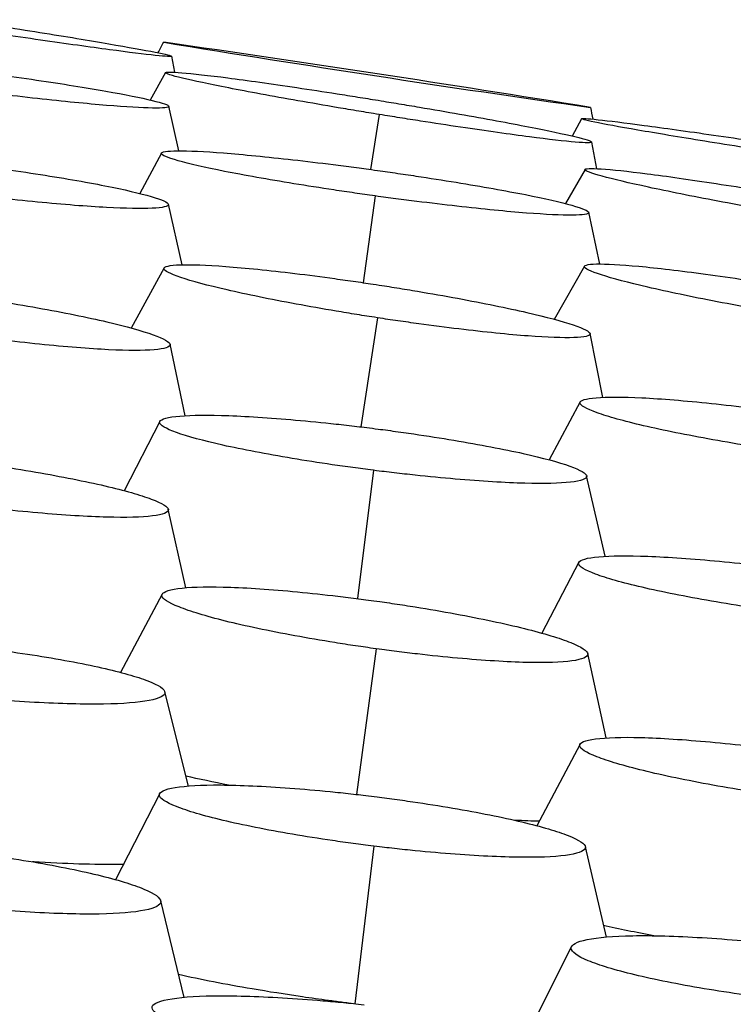
# Model space of a CAD drawing. Units: millimetres. Extents: x 0 to 291, y -125 to 204.
# Drawn here: x 264 to 266, y 149 to 150 of the extents above; entities that cross this region are included whole.
import ezdxf

# ---------------------------------------------------------------- set-up
doc = ezdxf.new("R2010")
doc.units = ezdxf.units.MM
doc.layers.add('Predeterminado', color=7, linetype='Continuous')
doc.layers.add('RE-5-50X60-H', color=7, linetype='Continuous')

# ---------------------------------------------------------------- blocks, each defined once
blk = doc.blocks.new('SE5')
at = {"layer": 'RE-5-50X60-H', "color": 7, "linetype": 'Continuous'}
for p, q in [((264.5136, 150.2627), (264.5078, 150.2919)), ((264.4965, 150.2621), (264.4685, 150.2121)), ((264.5209, 150.1193), (264.5026, 150.2007)), ((264.8862, 150.1857), (264.87, 150.0855)), ((265.2552, 150.1781), (265.2379, 150.1465)), ((265.2829, 150.0869), (265.2737, 150.1355)), ((264.4888, 150.1153), (264.4498, 150.0417)), ((265.2616, 150.0855), (265.226, 150.0232)), ((264.879, 150.0372), (264.8571, 149.879)), ((264.5268, 149.9114), (264.5015, 150.0219)), ((265.2886, 149.9129), (265.2683, 150.0073)), ((265.2603, 149.9091), (265.2054, 149.812)), ((264.4938, 149.9058), (264.4336, 149.7962)), ((264.8828, 149.815), (264.8523, 149.616)), ((265.2941, 149.6698), (265.2707, 149.7861)), ((264.5323, 149.6364), (264.5046, 149.7666)), ((265.2528, 149.6615), (265.1961, 149.5556)), ((264.486, 149.626), (264.4207, 149.4995)), ((264.8758, 149.5367), (264.8463, 149.3028)), ((265.2981, 149.3799), (265.2645, 149.5266)), ((264.5335, 149.3225), (264.5014, 149.4657)), ((265.2502, 149.3689), (265.1827, 149.2397)), ((264.4904, 149.311), (264.4145, 149.168)), ((264.8805, 149.2112), (264.8444, 148.9456)), ((265.2999, 149.0486), (265.2664, 149.2025)), ((264.5385, 148.9608), (264.4952, 149.1328)), ((265.2525, 149.0371), (265.1737, 148.8885)), ((264.4859, 148.9472), (264.4053, 148.79)), ((264.8763, 148.8512), (264.8415, 148.5635)), ((265.3006, 148.6853), (265.2621, 148.8502)), ((264.5306, 148.5754), (264.4876, 148.7516)), ((265.237, 148.6682), (265.1583, 148.5115))]:
    blk.add_line(p, q, dxfattribs=at)
for centre, radius, start, end in [((222.013, 173.4695), 48.3794, 331.3834, 331.40922), ((258.716, 109.8986), 40.8297, 80.76072, 81.86586), ((270.7469, 188.6432), 38.8326, 260.7323, 261.89427), ((343.669, 165.801), 79.935, 191.255766, 191.271329)]:
    blk.add_arc(centre, radius, start, end, dxfattribs=at)
for points, knots in [([(264.1188, 150.3587), (264.1262, 150.3575), (264.1326, 150.3566), (264.1439, 150.3548), (264.15, 150.3539), (264.169, 150.351), (264.1816, 150.349), (264.2188, 150.3432), (264.2434, 150.3393), (264.3142, 150.328), (264.3576, 150.3208), (264.4285, 150.3086), (264.4574, 150.3034), (264.497, 150.2955), (264.5077, 150.2929), (264.5079, 150.2909), (264.4974, 150.2915), (264.4581, 150.2957), (264.4294, 150.2992), (264.3588, 150.3086), (264.3153, 150.3147), (264.2445, 150.3249), (264.22, 150.3285), (264.1827, 150.334), (264.1701, 150.3359), (264.1511, 150.3388), (264.145, 150.3397), (264.1337, 150.3414), (264.1273, 150.3424), (264.1199, 150.3435)], [0, 0, 0, 0, 0.014672, 0.014672, 0.030328, 0.030328, 0.061639, 0.061639, 0.124262, 0.124262, 0.249508, 0.249508, 0.374753, 0.374753, 0.499998, 0.499998, 0.625244, 0.625244, 0.750489, 0.750489, 0.875735, 0.875735, 0.938358, 0.938358, 0.969669, 0.969669, 0.985325, 0.985325, 1, 1, 1, 1]), ([(264.1122, 150.2692), (264.1196, 150.2683), (264.126, 150.2674), (264.1374, 150.2659), (264.1435, 150.2651), (264.1626, 150.2626), (264.1752, 150.2608), (264.2126, 150.2557), (264.2372, 150.2521), (264.3082, 150.2416), (264.3517, 150.2346), (264.4229, 150.2221), (264.4519, 150.2163), (264.4917, 150.2067), (264.5025, 150.2029), (264.5028, 150.1982), (264.4923, 150.1972), (264.4531, 150.1978), (264.4244, 150.1995), (264.3536, 150.2053), (264.31, 150.2096), (264.2389, 150.2174), (264.2142, 150.2203), (264.1768, 150.2248), (264.1642, 150.2263), (264.145, 150.2287), (264.1389, 150.2295), (264.1276, 150.2309), (264.1212, 150.2317), (264.1138, 150.2327)], [0, 0, 0, 0, 0.014671, 0.014671, 0.030327, 0.030327, 0.061638, 0.061638, 0.124261, 0.124261, 0.249507, 0.249507, 0.374753, 0.374753, 0.499999, 0.499999, 0.625245, 0.625245, 0.750491, 0.750491, 0.875736, 0.875736, 0.938359, 0.938359, 0.969671, 0.969671, 0.985327, 0.985327, 1, 1, 1, 1]), ([(264.8862, 150.1857), (264.8789, 150.1869), (264.8725, 150.188), (264.8611, 150.1898), (264.855, 150.1908), (264.836, 150.194), (264.8234, 150.1961), (264.7861, 150.2024), (264.7615, 150.2067), (264.6907, 150.2192), (264.6472, 150.2272), (264.5761, 150.2411), (264.5471, 150.2472), (264.5074, 150.2568), (264.4966, 150.2602), (264.4963, 150.2636), (264.5067, 150.2636), (264.5459, 150.2603), (264.5747, 150.2571), (264.6454, 150.2479), (264.6889, 150.2418), (264.7598, 150.2312), (264.7844, 150.2274), (264.8217, 150.2216), (264.8343, 150.2196), (264.8533, 150.2166), (264.8594, 150.2156), (264.8707, 150.2138), (264.8771, 150.2127), (264.8845, 150.2116)], [0, 0, 0, 0, 0.01468, 0.01468, 0.030335, 0.030335, 0.061646, 0.061646, 0.124269, 0.124269, 0.249513, 0.249513, 0.374757, 0.374757, 0.500001, 0.500001, 0.625246, 0.625246, 0.75049, 0.75049, 0.875734, 0.875734, 0.938356, 0.938356, 0.969668, 0.969668, 0.985323, 0.985323, 1, 1, 1, 1]), ([(264.8845, 150.2116), (264.8918, 150.2104), (264.8982, 150.2093), (264.9095, 150.2075), (264.9156, 150.2064), (264.9346, 150.2033), (264.9472, 150.2012), (264.9844, 150.1949), (265.009, 150.1906), (265.0797, 150.1782), (265.1232, 150.1702), (265.1941, 150.1563), (265.2231, 150.1501), (265.2628, 150.1406), (265.2735, 150.1371), (265.2738, 150.1338), (265.2634, 150.1338), (265.2242, 150.1371), (265.1955, 150.1403), (265.125, 150.1495), (265.0816, 150.1556), (265.0108, 150.1661), (264.9862, 150.1699), (264.949, 150.1757), (264.9364, 150.1777), (264.9173, 150.1807), (264.9112, 150.1817), (264.8999, 150.1835), (264.8935, 150.1845), (264.8862, 150.1857)], [0, 0, 0, 0, 0.014676, 0.014676, 0.030331, 0.030331, 0.061642, 0.061642, 0.124265, 0.124265, 0.249509, 0.249509, 0.374754, 0.374754, 0.499998, 0.499998, 0.625243, 0.625243, 0.750487, 0.750487, 0.875732, 0.875732, 0.938354, 0.938354, 0.969666, 0.969666, 0.985321, 0.985321, 1, 1, 1, 1]), ([(265.6468, 150.1108), (265.6394, 150.112), (265.6329, 150.1129), (265.6216, 150.1147), (265.6155, 150.1156), (265.5963, 150.1186), (265.5836, 150.1205), (265.5462, 150.1264), (265.5215, 150.1303), (265.4504, 150.1417), (265.4067, 150.1489), (265.3353, 150.1611), (265.3062, 150.1664), (265.2662, 150.1744), (265.2553, 150.177), (265.255, 150.179), (265.2656, 150.1784), (265.305, 150.1742), (265.3339, 150.1706), (265.4049, 150.1612), (265.4486, 150.1551), (265.5197, 150.1448), (265.5444, 150.1412), (265.5818, 150.1356), (265.5945, 150.1337), (265.6136, 150.1309), (265.6197, 150.1299), (265.6311, 150.1282), (265.6375, 150.1272), (265.6449, 150.1261)], [0, 0, 0, 0, 0.014685, 0.014685, 0.03034, 0.03034, 0.061651, 0.061651, 0.124273, 0.124273, 0.249516, 0.249516, 0.374759, 0.374759, 0.500002, 0.500002, 0.625245, 0.625245, 0.750488, 0.750488, 0.875731, 0.875731, 0.938352, 0.938352, 0.969663, 0.969663, 0.985318, 0.985318, 1, 1, 1, 1]), ([(264.879, 150.0372), (264.8716, 150.0383), (264.8652, 150.0392), (264.8539, 150.0408), (264.8478, 150.0416), (264.8287, 150.0444), (264.816, 150.0462), (264.7787, 150.0518), (264.7541, 150.0557), (264.6832, 150.0673), (264.6396, 150.075), (264.5684, 150.0891), (264.5394, 150.0957), (264.4996, 150.107), (264.4888, 150.1115), (264.4885, 150.1177), (264.4989, 150.1193), (264.5381, 150.1197), (264.5669, 150.1183), (264.6377, 150.1128), (264.6814, 150.1085), (264.7526, 150.1005), (264.7773, 150.0975), (264.8146, 150.0928), (264.8273, 150.0912), (264.8464, 150.0887), (264.8525, 150.0878), (264.8638, 150.0863), (264.8702, 150.0854), (264.8776, 150.0844)], [0, 0, 0, 0, 0.014675, 0.014675, 0.030331, 0.030331, 0.061642, 0.061642, 0.124265, 0.124265, 0.24951, 0.24951, 0.374756, 0.374756, 0.500001, 0.500001, 0.625246, 0.625246, 0.750491, 0.750491, 0.875737, 0.875737, 0.938359, 0.938359, 0.969671, 0.969671, 0.985326, 0.985326, 1, 1, 1, 1]), ([(264.1109, 150.0984), (264.1182, 150.0975), (264.1247, 150.0967), (264.136, 150.0952), (264.1421, 150.0944), (264.1612, 150.0919), (264.1738, 150.0901), (264.2111, 150.0849), (264.2358, 150.0813), (264.3067, 150.0703), (264.3502, 150.0628), (264.4214, 150.0488), (264.4505, 150.042), (264.4904, 150.0302), (264.5012, 150.0252), (264.5018, 150.018), (264.4915, 150.0157), (264.4526, 150.0138), (264.424, 150.0142), (264.3535, 150.018), (264.3099, 150.0214), (264.2389, 150.0283), (264.2142, 150.0308), (264.1769, 150.035), (264.1643, 150.0364), (264.1451, 150.0387), (264.139, 150.0394), (264.1277, 150.0408), (264.1213, 150.0416), (264.1139, 150.0425)], [0, 0, 0, 0, 0.014667, 0.014667, 0.030323, 0.030323, 0.061635, 0.061635, 0.124258, 0.124258, 0.249505, 0.249505, 0.374752, 0.374752, 0.499999, 0.499999, 0.625246, 0.625246, 0.750493, 0.750493, 0.87574, 0.87574, 0.938363, 0.938363, 0.969675, 0.969675, 0.985331, 0.985331, 1, 1, 1, 1]), ([(265.6521, 150.0011), (265.6447, 150.0023), (265.6383, 150.0034), (265.627, 150.0054), (265.6209, 150.0065), (265.6018, 150.0098), (265.5892, 150.0121), (265.5519, 150.0188), (265.5273, 150.0233), (265.4565, 150.0367), (265.4129, 150.0454), (265.3417, 150.0608), (265.3126, 150.0676), (265.2726, 150.0787), (265.2617, 150.0828), (265.2612, 150.0873), (265.2716, 150.0877), (265.3107, 150.0852), (265.3394, 150.0822), (265.4101, 150.0732), (265.4536, 150.067), (265.5246, 150.0561), (265.5492, 150.0523), (265.5865, 150.0462), (265.5991, 150.0441), (265.6182, 150.0409), (265.6243, 150.0399), (265.6356, 150.038), (265.642, 150.0369), (265.6493, 150.0357)], [0, 0, 0, 0, 0.014683, 0.014683, 0.030338, 0.030338, 0.061649, 0.061649, 0.124271, 0.124271, 0.249515, 0.249515, 0.374758, 0.374758, 0.500001, 0.500001, 0.625245, 0.625245, 0.750488, 0.750488, 0.875732, 0.875732, 0.938354, 0.938354, 0.969665, 0.969665, 0.98532, 0.98532, 1, 1, 1, 1]), ([(264.8776, 150.0844), (264.8849, 150.0834), (264.8914, 150.0825), (264.9028, 150.0809), (264.9089, 150.08), (264.928, 150.0773), (264.9406, 150.0754), (264.978, 150.0698), (265.0026, 150.0659), (265.0736, 150.0544), (265.1171, 150.0466), (265.1884, 150.0325), (265.2175, 150.0259), (265.2573, 150.0146), (265.2681, 150.0101), (265.2684, 150.004), (265.258, 150.0023), (265.2187, 150.002), (265.1899, 150.0033), (265.1191, 150.0088), (265.0754, 150.0131), (265.0042, 150.0212), (264.9795, 150.0241), (264.9421, 150.0288), (264.9294, 150.0305), (264.9102, 150.033), (264.9041, 150.0338), (264.8928, 150.0353), (264.8864, 150.0362), (264.879, 150.0372)], [0, 0, 0, 0, 0.014673, 0.014673, 0.030329, 0.030329, 0.06164, 0.06164, 0.124263, 0.124263, 0.249508, 0.249508, 0.374754, 0.374754, 0.499999, 0.499999, 0.625244, 0.625244, 0.750489, 0.750489, 0.875735, 0.875735, 0.938357, 0.938357, 0.969668, 0.969668, 0.985324, 0.985324, 1, 1, 1, 1]), ([(264.8828, 149.815), (264.8754, 149.8161), (264.869, 149.8171), (264.8577, 149.8189), (264.8516, 149.8199), (264.8326, 149.8229), (264.82, 149.825), (264.7828, 149.8313), (264.7583, 149.8356), (264.6876, 149.8487), (264.6442, 149.8576), (264.5732, 149.8739), (264.5443, 149.8817), (264.5045, 149.8951), (264.4937, 149.9007), (264.4933, 149.9085), (264.5036, 149.9109), (264.5424, 149.9123), (264.571, 149.9113), (264.6415, 149.906), (264.685, 149.9015), (264.756, 149.893), (264.7806, 149.8898), (264.8179, 149.8846), (264.8305, 149.8829), (264.8496, 149.8801), (264.8557, 149.8792), (264.8669, 149.8775), (264.8733, 149.8766), (264.8807, 149.8754)], [0, 0, 0, 0, 0.014671, 0.014671, 0.030326, 0.030326, 0.061638, 0.061638, 0.124261, 0.124261, 0.249508, 0.249508, 0.374754, 0.374754, 0.5, 0.5, 0.625247, 0.625247, 0.750493, 0.750493, 0.87574, 0.87574, 0.938363, 0.938363, 0.969674, 0.969674, 0.98533, 0.98533, 1, 1, 1, 1]), ([(265.6511, 149.8175), (265.6437, 149.8187), (265.6373, 149.8198), (265.626, 149.8217), (265.6199, 149.8227), (265.6008, 149.826), (265.5882, 149.8283), (265.5509, 149.835), (265.5263, 149.8396), (265.4555, 149.8533), (265.4119, 149.8624), (265.3406, 149.8789), (265.3114, 149.8867), (265.2713, 149.8996), (265.2604, 149.9048), (265.2597, 149.9115), (265.27, 149.9132), (265.3089, 149.913), (265.3375, 149.9111), (265.408, 149.9041), (265.4516, 149.8987), (265.5226, 149.8888), (265.5473, 149.8852), (265.5846, 149.8795), (265.5972, 149.8775), (265.6163, 149.8745), (265.6224, 149.8735), (265.6337, 149.8716), (265.6401, 149.8706), (265.6474, 149.8694)], [0, 0, 0, 0, 0.014679, 0.014679, 0.030335, 0.030335, 0.061646, 0.061646, 0.124268, 0.124268, 0.249512, 0.249512, 0.374757, 0.374757, 0.500001, 0.500001, 0.625246, 0.625246, 0.75049, 0.75049, 0.875734, 0.875734, 0.938357, 0.938357, 0.969668, 0.969668, 0.985323, 0.985323, 1, 1, 1, 1]), ([(264.8807, 149.8754), (264.888, 149.8743), (264.8944, 149.8733), (264.9058, 149.8715), (264.9119, 149.8706), (264.9309, 149.8675), (264.9436, 149.8654), (264.9808, 149.8591), (265.0054, 149.8548), (265.0762, 149.8417), (265.1197, 149.8328), (265.1909, 149.8165), (265.2199, 149.8087), (265.2597, 149.7953), (265.2705, 149.7897), (265.271, 149.7818), (265.2607, 149.7795), (265.2217, 149.7781), (265.193, 149.7791), (265.1224, 149.7844), (265.0788, 149.7888), (265.0077, 149.7974), (264.983, 149.8006), (264.9457, 149.8058), (264.9331, 149.8076), (264.9139, 149.8103), (264.9078, 149.8112), (264.8965, 149.8129), (264.8901, 149.8139), (264.8828, 149.815)], [0, 0, 0, 0, 0.01467, 0.01467, 0.030326, 0.030326, 0.061638, 0.061638, 0.124261, 0.124261, 0.249507, 0.249507, 0.374753, 0.374753, 0.499999, 0.499999, 0.625246, 0.625246, 0.750492, 0.750492, 0.875738, 0.875738, 0.938361, 0.938361, 0.969673, 0.969673, 0.985328, 0.985328, 1, 1, 1, 1]), ([(264.115, 149.8569), (264.1223, 149.8558), (264.1287, 149.8549), (264.14, 149.8532), (264.1461, 149.8523), (264.1652, 149.8494), (264.1778, 149.8475), (264.215, 149.8415), (264.2395, 149.8374), (264.3102, 149.8247), (264.3536, 149.8159), (264.4247, 149.7993), (264.4536, 149.7912), (264.4935, 149.777), (264.5044, 149.7707), (264.505, 149.7615), (264.4948, 149.7582), (264.4562, 149.7549), (264.4277, 149.755), (264.3575, 149.7584), (264.314, 149.7619), (264.2431, 149.7692), (264.2185, 149.772), (264.1813, 149.7766), (264.1686, 149.7782), (264.1496, 149.7807), (264.1435, 149.7816), (264.1322, 149.7831), (264.1258, 149.784), (264.1185, 149.785)], [0, 0, 0, 0, 0.014663, 0.014663, 0.030319, 0.030319, 0.061631, 0.061631, 0.124255, 0.124255, 0.249503, 0.249503, 0.374752, 0.374752, 0.5, 0.5, 0.625248, 0.625248, 0.750496, 0.750496, 0.875744, 0.875744, 0.938368, 0.938368, 0.96968, 0.96968, 0.985336, 0.985336, 1, 1, 1, 1]), ([(265.6431, 149.5687), (265.6358, 149.5698), (265.6293, 149.5707), (265.618, 149.5724), (265.6119, 149.5733), (265.5928, 149.5762), (265.5801, 149.5781), (265.5429, 149.5841), (265.5182, 149.5883), (265.4473, 149.601), (265.4038, 149.6098), (265.3325, 149.6264), (265.3034, 149.6345), (265.2635, 149.6489), (265.2526, 149.6551), (265.2521, 149.6644), (265.2624, 149.6676), (265.3014, 149.6708), (265.33, 149.6708), (265.4008, 149.6673), (265.4445, 149.6637), (265.5157, 149.6563), (265.5405, 149.6535), (265.5778, 149.6488), (265.5905, 149.6472), (265.6096, 149.6447), (265.6157, 149.6439), (265.627, 149.6423), (265.6334, 149.6414), (265.6408, 149.6404)], [0, 0, 0, 0, 0.014672, 0.014672, 0.030328, 0.030328, 0.06164, 0.06164, 0.124263, 0.124263, 0.249509, 0.249509, 0.374754, 0.374754, 0.5, 0.5, 0.625246, 0.625246, 0.750492, 0.750492, 0.875738, 0.875738, 0.938361, 0.938361, 0.969673, 0.969673, 0.985329, 0.985329, 1, 1, 1, 1]), ([(264.8758, 149.5367), (264.8685, 149.5376), (264.862, 149.5385), (264.8507, 149.5399), (264.8446, 149.5408), (264.8256, 149.5434), (264.8129, 149.5452), (264.7756, 149.5506), (264.751, 149.5544), (264.6802, 149.5663), (264.6366, 149.5746), (264.5654, 149.5905), (264.5364, 149.5985), (264.4966, 149.6128), (264.4857, 149.6191), (264.4852, 149.629), (264.4955, 149.6328), (264.5344, 149.6372), (264.563, 149.6379), (264.6336, 149.636), (264.6773, 149.6333), (264.7485, 149.6272), (264.7733, 149.6248), (264.8106, 149.6208), (264.8233, 149.6194), (264.8424, 149.6172), (264.8485, 149.6165), (264.8598, 149.6151), (264.8662, 149.6143), (264.8736, 149.6134)], [0, 0, 0, 0, 0.014665, 0.014665, 0.030321, 0.030321, 0.061633, 0.061633, 0.124257, 0.124257, 0.249504, 0.249504, 0.374752, 0.374752, 0.5, 0.5, 0.625248, 0.625248, 0.750496, 0.750496, 0.875743, 0.875743, 0.938367, 0.938367, 0.969679, 0.969679, 0.985335, 0.985335, 1, 1, 1, 1]), ([(264.8736, 149.6134), (264.8809, 149.6124), (264.8874, 149.6116), (264.8987, 149.6101), (264.9048, 149.6093), (264.924, 149.6067), (264.9366, 149.6049), (264.974, 149.5994), (264.9986, 149.5956), (265.0696, 149.5837), (265.1131, 149.5754), (265.1845, 149.5595), (265.2136, 149.5515), (265.2535, 149.5372), (265.2643, 149.5309), (265.2648, 149.521), (265.2545, 149.5172), (265.2155, 149.5128), (265.1869, 149.5121), (265.1162, 149.514), (265.0724, 149.5168), (265.0011, 149.5229), (264.9764, 149.5253), (264.9389, 149.5292), (264.9262, 149.5307), (264.9071, 149.5329), (264.901, 149.5336), (264.8896, 149.535), (264.8832, 149.5358), (264.8758, 149.5367)], [0, 0, 0, 0, 0.014665, 0.014665, 0.030321, 0.030321, 0.061633, 0.061633, 0.124257, 0.124257, 0.249504, 0.249504, 0.374752, 0.374752, 0.5, 0.5, 0.625247, 0.625247, 0.750495, 0.750495, 0.875743, 0.875743, 0.938366, 0.938366, 0.969678, 0.969678, 0.985334, 0.985334, 1, 1, 1, 1]), ([(264.1113, 149.556), (264.1187, 149.555), (264.1251, 149.5542), (264.1364, 149.5526), (264.1425, 149.5518), (264.1616, 149.5491), (264.1742, 149.5473), (264.2115, 149.5416), (264.2361, 149.5376), (264.3068, 149.5253), (264.3503, 149.5167), (264.4215, 149.5001), (264.4505, 149.4918), (264.4903, 149.4769), (264.5012, 149.4702), (264.5018, 149.4598), (264.4917, 149.4559), (264.453, 149.4511), (264.4245, 149.4503), (264.3541, 149.4522), (264.3106, 149.4549), (264.2396, 149.4612), (264.2149, 149.4636), (264.1776, 149.4677), (264.1649, 149.4692), (264.1458, 149.4715), (264.1397, 149.4722), (264.1284, 149.4736), (264.122, 149.4745), (264.1147, 149.4754)], [0, 0, 0, 0, 0.014659, 0.014659, 0.030316, 0.030316, 0.061628, 0.061628, 0.124252, 0.124252, 0.249502, 0.249502, 0.374751, 0.374751, 0.5, 0.5, 0.625249, 0.625249, 0.750498, 0.750498, 0.875747, 0.875747, 0.938372, 0.938372, 0.969684, 0.969684, 0.98534, 0.98534, 1, 1, 1, 1]), ([(265.6404, 149.2756), (265.6331, 149.2766), (265.6266, 149.2774), (265.6153, 149.279), (265.6092, 149.2798), (265.5901, 149.2825), (265.5775, 149.2844), (265.5402, 149.29), (265.5156, 149.294), (265.4447, 149.3063), (265.4012, 149.315), (265.3298, 149.3316), (265.3008, 149.3399), (265.2609, 149.3548), (265.25, 149.3615), (265.2494, 149.3719), (265.2596, 149.3759), (265.2985, 149.3806), (265.3271, 149.3814), (265.3977, 149.3794), (265.4414, 149.3767), (265.5126, 149.3704), (265.5374, 149.3679), (265.5748, 149.3638), (265.5874, 149.3623), (265.6065, 149.36), (265.6127, 149.3593), (265.6239, 149.3579), (265.6303, 149.357), (265.6377, 149.3561)], [0, 0, 0, 0, 0.014666, 0.014666, 0.030322, 0.030322, 0.061634, 0.061634, 0.124258, 0.124258, 0.249505, 0.249505, 0.374752, 0.374752, 0.5, 0.5, 0.625247, 0.625247, 0.750495, 0.750495, 0.875742, 0.875742, 0.938366, 0.938366, 0.969678, 0.969678, 0.985334, 0.985334, 1, 1, 1, 1]), ([(264.8805, 149.2112), (264.8732, 149.2122), (264.8667, 149.2131), (264.8554, 149.2147), (264.8494, 149.2156), (264.8303, 149.2184), (264.8177, 149.2204), (264.7804, 149.2264), (264.7558, 149.2306), (264.685, 149.2436), (264.6414, 149.2528), (264.5701, 149.2706), (264.541, 149.2794), (264.5011, 149.2955), (264.4902, 149.3027), (264.4894, 149.314), (264.4996, 149.3184), (264.5382, 149.3237), (264.5666, 149.3247), (264.637, 149.323), (264.6806, 149.3202), (264.7518, 149.3137), (264.7765, 149.3111), (264.8138, 149.3068), (264.8264, 149.3053), (264.8455, 149.3029), (264.8516, 149.3021), (264.8629, 149.3006), (264.8693, 149.2997), (264.8766, 149.2987)], [0, 0, 0, 0, 0.014661, 0.014661, 0.030317, 0.030317, 0.061629, 0.061629, 0.124253, 0.124253, 0.249502, 0.249502, 0.374751, 0.374751, 0.499999, 0.499999, 0.625248, 0.625248, 0.750497, 0.750497, 0.875746, 0.875746, 0.93837, 0.93837, 0.969682, 0.969682, 0.985338, 0.985338, 1, 1, 1, 1]), ([(264.8766, 149.2987), (264.884, 149.2977), (264.8904, 149.2968), (264.9017, 149.2952), (264.9078, 149.2943), (264.9268, 149.2915), (264.9395, 149.2895), (264.9767, 149.2835), (265.0012, 149.2793), (265.0719, 149.2663), (265.1153, 149.2571), (265.1864, 149.2394), (265.2154, 149.2306), (265.2553, 149.2145), (265.2662, 149.2074), (265.2669, 149.1961), (265.2568, 149.1917), (265.2183, 149.1864), (265.1899, 149.1854), (265.1197, 149.1871), (265.0762, 149.1899), (265.0053, 149.1963), (264.9806, 149.1989), (264.9433, 149.2031), (264.9307, 149.2047), (264.9116, 149.2071), (264.9055, 149.2078), (264.8943, 149.2093), (264.8879, 149.2102), (264.8805, 149.2112)], [0, 0, 0, 0, 0.014659, 0.014659, 0.030316, 0.030316, 0.061628, 0.061628, 0.124252, 0.124252, 0.249502, 0.249502, 0.374751, 0.374751, 0.5, 0.5, 0.625249, 0.625249, 0.750499, 0.750499, 0.875748, 0.875748, 0.938373, 0.938373, 0.969685, 0.969685, 0.985341, 0.985341, 1, 1, 1, 1]), ([(264.1048, 149.2193), (264.1121, 149.2185), (264.1186, 149.2178), (264.1299, 149.2165), (264.136, 149.2158), (264.1551, 149.2136), (264.1677, 149.212), (264.205, 149.2072), (264.2296, 149.2037), (264.3005, 149.1927), (264.344, 149.1847), (264.4153, 149.1687), (264.4443, 149.1604), (264.4841, 149.1449), (264.495, 149.1377), (264.4957, 149.1256), (264.4856, 149.1205), (264.4471, 149.1131), (264.4187, 149.1109), (264.3483, 149.1097), (264.3047, 149.1109), (264.2336, 149.1148), (264.2089, 149.1165), (264.1715, 149.1195), (264.1588, 149.1206), (264.1397, 149.1224), (264.1336, 149.123), (264.1223, 149.1241), (264.1159, 149.1247), (264.1085, 149.1255)], [0, 0, 0, 0, 0.014654, 0.014654, 0.030311, 0.030311, 0.061623, 0.061623, 0.124249, 0.124249, 0.249499, 0.249499, 0.37475, 0.37475, 0.500001, 0.500001, 0.625251, 0.625251, 0.750502, 0.750502, 0.875752, 0.875752, 0.938378, 0.938378, 0.96969, 0.96969, 0.985347, 0.985347, 1, 1, 1, 1]), ([(265.6431, 148.939), (265.6358, 148.94), (265.6293, 148.9409), (265.618, 148.9425), (265.612, 148.9434), (265.5929, 148.9462), (265.5802, 148.9482), (265.543, 148.9541), (265.5184, 148.9582), (265.4474, 148.9711), (265.4039, 148.9802), (265.3324, 148.9976), (265.3033, 149.0063), (265.2632, 149.022), (265.2523, 149.0291), (265.2514, 149.0401), (265.2615, 149.0443), (265.3, 149.0494), (265.3285, 149.0503), (265.3988, 149.0484), (265.4425, 149.0456), (265.5136, 149.039), (265.5383, 149.0365), (265.5757, 149.0322), (265.5883, 149.0307), (265.6074, 149.0283), (265.6135, 149.0275), (265.6248, 149.026), (265.6312, 149.0252), (265.6385, 149.0242)], [0, 0, 0, 0, 0.014661, 0.014661, 0.030317, 0.030317, 0.061629, 0.061629, 0.124253, 0.124253, 0.249502, 0.249502, 0.374751, 0.374751, 0.499999, 0.499999, 0.625248, 0.625248, 0.750496, 0.750496, 0.875745, 0.875745, 0.938369, 0.938369, 0.969681, 0.969681, 0.985338, 0.985338, 1, 1, 1, 1]), ([(264.8763, 148.8512), (264.869, 148.8521), (264.8625, 148.8529), (264.8512, 148.8544), (264.8452, 148.8552), (264.8261, 148.8577), (264.8135, 148.8595), (264.7762, 148.8649), (264.7516, 148.8688), (264.6806, 148.881), (264.637, 148.8897), (264.5656, 148.9067), (264.5365, 148.9153), (264.4965, 148.9312), (264.4856, 148.9384), (264.4848, 148.9502), (264.4949, 148.955), (264.5334, 148.9614), (264.5618, 148.963), (264.6321, 148.9626), (264.6758, 148.9606), (264.7469, 148.9553), (264.7717, 148.9532), (264.809, 148.9495), (264.8216, 148.9481), (264.8408, 148.946), (264.8468, 148.9453), (264.8581, 148.944), (264.8645, 148.9432), (264.8719, 148.9424)], [0, 0, 0, 0, 0.014655, 0.014655, 0.030311, 0.030311, 0.061624, 0.061624, 0.124249, 0.124249, 0.249499, 0.249499, 0.374749, 0.374749, 0.499999, 0.499999, 0.625249, 0.625249, 0.750499, 0.750499, 0.875749, 0.875749, 0.938374, 0.938374, 0.969687, 0.969687, 0.985343, 0.985343, 1, 1, 1, 1]), ([(264.8719, 148.9424), (264.8792, 148.9414), (264.8857, 148.9406), (264.897, 148.9392), (264.9031, 148.9384), (264.9221, 148.9358), (264.9348, 148.934), (264.972, 148.9286), (264.9966, 148.9247), (265.0674, 148.9126), (265.1108, 148.9039), (265.1821, 148.8869), (265.211, 148.8783), (265.2509, 148.8625), (265.2618, 148.8552), (265.2626, 148.8434), (265.2526, 148.8387), (265.2142, 148.8323), (265.1859, 148.8307), (265.1157, 148.831), (265.0722, 148.833), (265.0012, 148.8383), (264.9765, 148.8404), (264.9392, 148.8441), (264.9266, 148.8454), (264.9075, 148.8475), (264.9014, 148.8482), (264.8901, 148.8495), (264.8837, 148.8503), (264.8763, 148.8512)], [0, 0, 0, 0, 0.014655, 0.014655, 0.030311, 0.030311, 0.061624, 0.061624, 0.124249, 0.124249, 0.2495, 0.2495, 0.37475, 0.37475, 0.500001, 0.500001, 0.625251, 0.625251, 0.750502, 0.750502, 0.875752, 0.875752, 0.938378, 0.938378, 0.96969, 0.96969, 0.985346, 0.985346, 1, 1, 1, 1]), ([(264.0981, 148.8445), (264.1055, 148.8437), (264.1119, 148.8429), (264.1232, 148.8416), (264.1293, 148.8408), (264.1484, 148.8384), (264.161, 148.8367), (264.1983, 148.8315), (264.2229, 148.8278), (264.2937, 148.816), (264.3371, 148.8073), (264.4082, 148.7901), (264.4371, 148.7813), (264.4768, 148.7646), (264.4875, 148.7568), (264.4881, 148.7438), (264.4779, 148.7383), (264.4393, 148.7304), (264.4108, 148.7279), (264.3403, 148.7268), (264.2967, 148.728), (264.2256, 148.7322), (264.2009, 148.734), (264.1635, 148.7373), (264.1509, 148.7385), (264.1317, 148.7404), (264.1256, 148.741), (264.1144, 148.7422), (264.108, 148.7429), (264.1006, 148.7437)], [0, 0, 0, 0, 0.014651, 0.014651, 0.030307, 0.030307, 0.06162, 0.06162, 0.124246, 0.124246, 0.249498, 0.249498, 0.374749, 0.374749, 0.500001, 0.500001, 0.625252, 0.625252, 0.750504, 0.750504, 0.875756, 0.875756, 0.938381, 0.938381, 0.969694, 0.969694, 0.985351, 0.985351, 1, 1, 1, 1]), ([(264.4208, 148.8177), (264.3764, 148.8172), (264.3234, 148.8186), (264.262, 148.822), (264.2578, 148.8223), (264.2536, 148.8225)], [0.7547083, 0.7547083, 0.7547083, 0.7547083, 0.875, 0.875, 0.8837939, 0.8837939, 0.8837939, 0.8837939]), ([(265.6274, 148.5705), (265.62, 148.5714), (265.6135, 148.5721), (265.6022, 148.5735), (265.5961, 148.5742), (265.577, 148.5766), (265.5644, 148.5783), (265.5271, 148.5835), (265.5024, 148.5873), (265.4314, 148.5991), (265.3878, 148.6078), (265.3164, 148.625), (265.2874, 148.6339), (265.2474, 148.6506), (265.2366, 148.6584), (265.2359, 148.6714), (265.246, 148.6769), (265.2847, 148.6848), (265.3132, 148.6873), (265.3837, 148.6885), (265.4275, 148.6872), (265.4988, 148.6829), (265.5235, 148.6811), (265.5609, 148.6779), (265.5736, 148.6767), (265.5927, 148.6747), (265.5988, 148.6741), (265.6101, 148.6729), (265.6165, 148.6722), (265.6239, 148.6714)], [0, 0, 0, 0, 0.014655, 0.014655, 0.030312, 0.030312, 0.061624, 0.061624, 0.124249, 0.124249, 0.249499, 0.249499, 0.374749, 0.374749, 0.499999, 0.499999, 0.625249, 0.625249, 0.750499, 0.750499, 0.875749, 0.875749, 0.938374, 0.938374, 0.969687, 0.969687, 0.985343, 0.985343, 1, 1, 1, 1]), ([(264.8299, 148.5649), (264.8257, 148.5654), (264.8216, 148.5659), (264.8094, 148.5675), (264.8015, 148.5685), (264.7776, 148.5718), (264.7617, 148.574), (264.7147, 148.5809), (264.6839, 148.5857), (264.6057, 148.5991), (264.5602, 148.6079), (264.5203, 148.6168)], [0.0136167, 0.0136167, 0.0136167, 0.0136167, 0.0281828, 0.0281828, 0.0563656, 0.0563656, 0.1127312, 0.1127312, 0.2254625, 0.2254625, 0.4114843, 0.4114843, 0.4114843, 0.4114843]), ([(264.8623, 148.4656), (264.8549, 148.4664), (264.8485, 148.4672), (264.8372, 148.4685), (264.8311, 148.4692), (264.812, 148.4715), (264.7994, 148.4732), (264.7621, 148.4782), (264.7375, 148.4818), (264.6666, 148.4933), (264.623, 148.5016), (264.5517, 148.5182), (264.5227, 148.5267), (264.4829, 148.5427), (264.4721, 148.5502), (264.4714, 148.5627), (264.4815, 148.5679), (264.52, 148.5754), (264.5483, 148.5777), (264.6187, 148.5787), (264.6624, 148.5774), (264.7335, 148.5732), (264.7582, 148.5715), (264.7956, 148.5683), (264.8082, 148.5671), (264.8273, 148.5653), (264.8334, 148.5647), (264.8447, 148.5635), (264.8511, 148.5628), (264.8584, 148.562)], [0, 0, 0, 0, 0.01465, 0.01465, 0.030306, 0.030306, 0.061619, 0.061619, 0.124245, 0.124245, 0.249496, 0.249496, 0.374747, 0.374747, 0.499999, 0.499999, 0.62525, 0.62525, 0.750501, 0.750501, 0.875753, 0.875753, 0.938378, 0.938378, 0.969691, 0.969691, 0.985348, 0.985348, 1, 1, 1, 1])]:
    blk.add_open_spline(points, degree=3, knots=knots, dxfattribs=at)
for points in [[(264.6115, 148.9624), (264.5839, 148.9679), (264.5576, 148.9734), (264.5333, 148.9789)], [(265.1792, 148.8966), (265.1649, 148.8969), (265.1497, 148.8975), (265.1337, 148.8982)], [(265.387, 148.6876), (265.3543, 148.6938), (265.3234, 148.7002), (265.295, 148.7065)]]:
    blk.add_open_spline(points, degree=3, dxfattribs=at)

msp = doc.modelspace()

# ---------------------------------------------------------------- block references
at = {"layer": 'Predeterminado'}
msp.add_blockref('SE5', (0, 0), dxfattribs=at)

doc.saveas('drawing.dxf')
